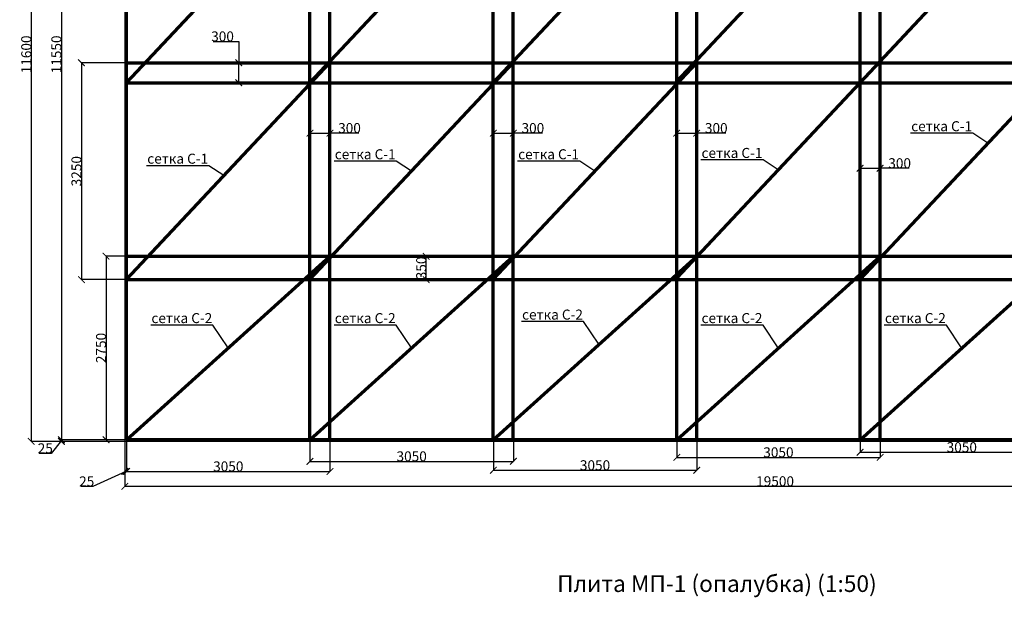
# Model space of a CAD drawing. Units: millimetres. Extents: x 318393 to 2951838, y -538981 to 128463.
# Drawn here: x 1460424 to 1475190, y -310372 to -301715 of the extents above; entities that cross this region are included whole.
import ezdxf
from ezdxf import colors
from ezdxf.entities.mleader import LeaderData, LeaderLine
from ezdxf.math import Vec2, Vec3

# ---------------------------------------------------------------- set-up
doc = ezdxf.new("R2010")
doc.units = ezdxf.units.MM
doc.linetypes.add('HIDDEN', pattern=[9.525, 6.35, -3.175])
doc.layers.add('жирные', color=12, linetype='Continuous', lineweight=70)
doc.layers.add('тонкие', color=250, linetype='Continuous', lineweight=13)
doc.styles.add('GOSTW', font='isocpeur.ttf', dxfattribs={"height": 250})
doc.styles.add('стиль2', font='isocpeur.ttf', dxfattribs={"height": 200})
doc.styles.add('стиль3', font='isocpeur.ttf', dxfattribs={"height": 150})
doc.dimstyles.new('СГЕНЕРИР_СТИЛЬ__1', dxfattribs={"dimtxt": 220, "dimasz": 190, "dimexe": 0.18, "dimexo": 0, "dimgap": 0, "dimtad": 1, "dimtoh": 1, "dimdec": 0, "dimzin": 0, "dimdsep": 46, "dimtxsty": 'стиль2', "dimblk": 'ARCHTICK', "dimcen": 0.09, "dimclrd": 7, "dimclre": 7, "dimclrt": 7, "dimadec": 0, "dimazin": 0, "dimtfac": 1, "dimtdec": 0, "dimtmove": 0, "dimatfit": 3, "dimfxl": 1, "dimtolj": 1, "dimtzin": 0, "dimarcsym": 0})

# ---------------------------------------------------------------- blocks, each defined once
blk = doc.blocks.new('_ArchTick')
at = {"color": 0, "linetype": 'ByBlock', "const_width": 0.15}
blk.add_lwpolyline([(-0.5, -0.5), (0.5, 0.5)], dxfattribs=at)
blk = doc.blocks.new('*D2828')
at = {"layer": 'DEFPOINTS', "color": 0, "transparency": 16777216}
for p in [(1462237, -302360), (1461350, -305610), (1462471, -305610)]:
    blk.add_point(p, dxfattribs=at)
at = {"layer": 'тонкие', "color": 7, "lineweight": -2, "transparency": 16777216}
for p, q in [((1462237, -302360), (1461350, -302360)), ((1461350, -302360), (1461350, -305610)), ((1462471, -305610), (1461350, -305610))]:
    blk.add_line(p, q, dxfattribs=at)
at = {"layer": 'тонкие', "color": 7, "lineweight": -2, "transparency": 16777216, "xscale": 100, "yscale": 100, "zscale": 100}
for p, rotation in [((1461350, -302360), 90), ((1461350, -305610), 270)]:
    blk.add_blockref('_ArchTick', p, dxfattribs=dict(at, rotation=rotation))
at = {"layer": 'тонкие', "color": 7, "transparency": 16777216, "insert": (1461275, -303985), "char_height": 150, "attachment_point": 5, "rotation": 90, "style": 'стиль3'}
blk.add_mtext('\\A1;3250', dxfattribs=at)
blk = doc.blocks.new('*D2830')
at = {"layer": 'DEFPOINTS', "color": 0, "transparency": 16777216}
for p in [(1462425, -296460), (1461049, -308010), (1462425, -308010)]:
    blk.add_point(p, dxfattribs=at)
at = {"layer": 'тонкие', "color": 7, "lineweight": -2, "transparency": 16777216}
for p, q in [((1462425, -296460), (1461048, -296460)), ((1461049, -296460), (1461049, -308010)), ((1462425, -308010), (1461048, -308010))]:
    blk.add_line(p, q, dxfattribs=at)
at = {"layer": 'тонкие', "color": 7, "lineweight": -2, "transparency": 16777216, "xscale": 100, "yscale": 100, "zscale": 100}
for p, rotation in [((1461049, -296460), 90), ((1461049, -308010), 270)]:
    blk.add_blockref('_ArchTick', p, dxfattribs=dict(at, rotation=rotation))
at = {"layer": 'тонкие', "color": 7, "transparency": 16777216, "insert": (1460974, -302235), "char_height": 150, "attachment_point": 5, "rotation": 90, "style": 'стиль3'}
blk.add_mtext('\\A1;11550', dxfattribs=at)
blk = doc.blocks.new('*D2831')
at = {"layer": 'DEFPOINTS', "color": 0, "transparency": 16777216}
for p in [(1462425, -308010), (1461049, -308035), (1462400, -308035)]:
    blk.add_point(p, dxfattribs=at)
at = {"layer": 'тонкие', "color": 7, "lineweight": -2, "transparency": 16777216}
for p, q in [((1462425, -308010), (1461048, -308010)), ((1461049, -308010), (1461049, -308035)), ((1461049, -308023), (1460898, -308214)), ((1462400, -308035), (1461048, -308035)), ((1460898, -308214), (1460718, -308214))]:
    blk.add_line(p, q, dxfattribs=at)
at = {"layer": 'тонкие', "color": 7, "lineweight": -2, "transparency": 16777216, "xscale": 100, "yscale": 100, "zscale": 100}
for p, rotation in [((1461049, -308010), 90), ((1461049, -308035), 270)]:
    blk.add_blockref('_ArchTick', p, dxfattribs=dict(at, rotation=rotation))
at = {"layer": 'тонкие', "color": 7, "transparency": 16777216, "insert": (1460808, -308139), "char_height": 150, "attachment_point": 5, "style": 'стиль3'}
blk.add_mtext('\\A1;25', dxfattribs=at)
blk = doc.blocks.new('*D2832')
at = {"layer": 'DEFPOINTS', "color": 0, "transparency": 16777216}
for p in [(1461416, -296435), (1460597, -308035), (1461416, -308035)]:
    blk.add_point(p, dxfattribs=at)
at = {"layer": 'тонкие', "color": 7, "lineweight": -2, "transparency": 16777216}
for p, q in [((1461416, -296435), (1460597, -296435)), ((1460597, -296435), (1460597, -308035)), ((1461416, -308035), (1460597, -308035))]:
    blk.add_line(p, q, dxfattribs=at)
at = {"layer": 'тонкие', "color": 7, "lineweight": -2, "transparency": 16777216, "xscale": 100, "yscale": 100, "zscale": 100}
for p, rotation in [((1460597, -296435), 90), ((1460597, -308035), 270)]:
    blk.add_blockref('_ArchTick', p, dxfattribs=dict(at, rotation=rotation))
at = {"layer": 'тонкие', "color": 7, "transparency": 16777216, "insert": (1460522, -302235), "char_height": 150, "attachment_point": 5, "rotation": 90, "style": 'стиль3'}
blk.add_mtext('\\A1;11600', dxfattribs=at)
blk = doc.blocks.new('*D2833')
at = {"layer": 'DEFPOINTS', "color": 0, "transparency": 16777216}
for p in [(1462002, -308035), (1481502, -308035), (1481502, -308708)]:
    blk.add_point(p, dxfattribs=at)
at = {"layer": 'тонкие', "color": 7, "lineweight": -2, "transparency": 16777216}
for p, q in [((1462002, -308035), (1462002, -308708)), ((1481502, -308035), (1481502, -308708)), ((1462002, -308708), (1481502, -308708))]:
    blk.add_line(p, q, dxfattribs=at)
at = {"layer": 'тонкие', "color": 7, "lineweight": -2, "transparency": 16777216, "xscale": 100, "yscale": 100, "zscale": 100, "rotation": 180}
blk.add_blockref('_ArchTick', (1462002, -308708), dxfattribs=at)
at = {"layer": 'тонкие', "color": 7, "lineweight": -2, "transparency": 16777216, "xscale": 100, "yscale": 100, "zscale": 100}
blk.add_blockref('_ArchTick', (1481502, -308708), dxfattribs=at)
at = {"layer": 'тонкие', "color": 7, "transparency": 16777216, "insert": (1471752, -308633), "char_height": 150, "attachment_point": 5, "style": 'стиль3'}
blk.add_mtext('\\A1;19500', dxfattribs=at)
blk = doc.blocks.new('*D2834')
at = {"layer": 'DEFPOINTS', "color": 0, "transparency": 16777216}
for p in [(1462002, -308010), (1462027, -308010), (1462027, -308485)]:
    blk.add_point(p, dxfattribs=at)
at = {"layer": 'тонкие', "color": 7, "lineweight": -2, "transparency": 16777216}
for p, q in [((1462002, -308010), (1462002, -308485)), ((1462027, -308010), (1462027, -308485)), ((1462014, -308485), (1461519, -308710)), ((1462002, -308485), (1462027, -308485)), ((1461519, -308710), (1461339, -308710))]:
    blk.add_line(p, q, dxfattribs=at)
at = {"layer": 'тонкие', "color": 7, "lineweight": -2, "transparency": 16777216, "xscale": 100, "yscale": 100, "zscale": 100, "rotation": 180}
blk.add_blockref('_ArchTick', (1462002, -308485), dxfattribs=at)
at = {"layer": 'тонкие', "color": 7, "lineweight": -2, "transparency": 16777216, "xscale": 100, "yscale": 100, "zscale": 100}
blk.add_blockref('_ArchTick', (1462027, -308485), dxfattribs=at)
at = {"layer": 'тонкие', "color": 7, "transparency": 16777216, "insert": (1461429, -308635), "char_height": 150, "attachment_point": 5, "style": 'стиль3'}
blk.add_mtext('\\A1;25', dxfattribs=at)
blk = doc.blocks.new('*D2835')
at = {"layer": 'DEFPOINTS', "color": 0, "transparency": 16777216}
for p in [(1462027, -308010), (1465077, -308010), (1465077, -308485)]:
    blk.add_point(p, dxfattribs=at)
at = {"layer": 'тонкие', "color": 7, "lineweight": -2, "transparency": 16777216}
for p, q in [((1462027, -308010), (1462027, -308485)), ((1465077, -308010), (1465077, -308485)), ((1462027, -308485), (1465077, -308485))]:
    blk.add_line(p, q, dxfattribs=at)
at = {"layer": 'тонкие', "color": 7, "lineweight": -2, "transparency": 16777216, "xscale": 100, "yscale": 100, "zscale": 100, "rotation": 180}
blk.add_blockref('_ArchTick', (1462027, -308485), dxfattribs=at)
at = {"layer": 'тонкие', "color": 7, "lineweight": -2, "transparency": 16777216, "xscale": 100, "yscale": 100, "zscale": 100}
blk.add_blockref('_ArchTick', (1465077, -308485), dxfattribs=at)
at = {"layer": 'тонкие', "color": 7, "transparency": 16777216, "insert": (1463552, -308410), "char_height": 150, "attachment_point": 5, "style": 'стиль3'}
blk.add_mtext('\\A1;3050', dxfattribs=at)
blk = doc.blocks.new('*D2836')
at = {"layer": 'DEFPOINTS', "color": 0, "transparency": 16777216}
for p in [(1462137, -305260), (1461719, -308010), (1462232, -308010)]:
    blk.add_point(p, dxfattribs=at)
at = {"layer": 'тонкие', "color": 7, "lineweight": -2, "transparency": 16777216}
for p, q in [((1462137, -305260), (1461719, -305260)), ((1461719, -305260), (1461719, -308010)), ((1462232, -308010), (1461719, -308010))]:
    blk.add_line(p, q, dxfattribs=at)
at = {"layer": 'тонкие', "color": 7, "lineweight": -2, "transparency": 16777216, "xscale": 100, "yscale": 100, "zscale": 100}
for p, rotation in [((1461719, -305260), 90), ((1461719, -308010), 270)]:
    blk.add_blockref('_ArchTick', p, dxfattribs=dict(at, rotation=rotation))
at = {"layer": 'тонкие', "color": 7, "transparency": 16777216, "insert": (1461644, -306635), "char_height": 150, "attachment_point": 5, "rotation": 90, "style": 'стиль3'}
blk.add_mtext('\\A1;2750', dxfattribs=at)
blk = doc.blocks.new('*D2838')
at = {"layer": 'DEFPOINTS', "color": 0, "transparency": 16777216}
for p in [(1463577, -302360), (1463709, -302360), (1463475, -302660)]:
    blk.add_point(p, dxfattribs=at)
at = {"layer": 'тонкие', "color": 7, "lineweight": -2, "transparency": 16777216}
for p, q in [((1463324, -302040), (1463709, -302040)), ((1463709, -302040), (1463709, -302360)), ((1463577, -302360), (1463709, -302360)), ((1463709, -302660), (1463709, -302360)), ((1463475, -302660), (1463709, -302660))]:
    blk.add_line(p, q, dxfattribs=at)
at = {"layer": 'тонкие', "color": 7, "lineweight": -2, "transparency": 16777216, "xscale": 100, "yscale": 100, "zscale": 100}
for p, rotation in [((1463709, -302360), 90), ((1463709, -302660), 270)]:
    blk.add_blockref('_ArchTick', p, dxfattribs=dict(at, rotation=rotation))
at = {"layer": 'тонкие', "color": 7, "transparency": 16777216, "insert": (1463466, -301965), "char_height": 150, "attachment_point": 5, "style": 'стиль3'}
blk.add_mtext('\\A1;300', dxfattribs=at)
blk = doc.blocks.new('*D2839')
at = {"layer": 'DEFPOINTS', "color": 0, "transparency": 16777216}
for p in [(1466464, -305260), (1466520, -305260), (1466464, -305610)]:
    blk.add_point(p, dxfattribs=at)
at = {"layer": 'тонкие', "color": 7, "lineweight": -2, "transparency": 16777216}
for p, q in [((1466464, -305260), (1466520, -305260)), ((1466520, -305610), (1466520, -305260)), ((1466464, -305610), (1466520, -305610))]:
    blk.add_line(p, q, dxfattribs=at)
at = {"layer": 'тонкие', "color": 7, "lineweight": -2, "transparency": 16777216, "xscale": 100, "yscale": 100, "zscale": 100}
for p, rotation in [((1466520, -305260), 90), ((1466520, -305610), 270)]:
    blk.add_blockref('_ArchTick', p, dxfattribs=dict(at, rotation=rotation))
at = {"layer": 'тонкие', "color": 7, "transparency": 16777216, "insert": (1466445, -305435), "char_height": 150, "attachment_point": 5, "rotation": 90, "style": 'стиль3'}
blk.add_mtext('\\A1;350', dxfattribs=at)
blk = doc.blocks.new('*D2841')
at = {"layer": 'DEFPOINTS', "color": 0, "transparency": 16777216}
for p in [(1467827, -307483), (1464777, -307598), (1467827, -308334)]:
    blk.add_point(p, dxfattribs=at)
at = {"layer": 'тонкие', "color": 7, "lineweight": -2, "transparency": 16777216}
for p, q in [((1467827, -307483), (1467827, -308334)), ((1464777, -307598), (1464777, -308334)), ((1464777, -308334), (1467827, -308334))]:
    blk.add_line(p, q, dxfattribs=at)
at = {"layer": 'тонкие', "color": 7, "lineweight": -2, "transparency": 16777216, "xscale": 100, "yscale": 100, "zscale": 100, "rotation": 180}
blk.add_blockref('_ArchTick', (1464777, -308334), dxfattribs=at)
at = {"layer": 'тонкие', "color": 7, "lineweight": -2, "transparency": 16777216, "xscale": 100, "yscale": 100, "zscale": 100}
blk.add_blockref('_ArchTick', (1467827, -308334), dxfattribs=at)
at = {"layer": 'тонкие', "color": 7, "transparency": 16777216, "insert": (1466302, -308259), "char_height": 150, "attachment_point": 5, "style": 'стиль3'}
blk.add_mtext('\\A1;3050', dxfattribs=at)
blk = doc.blocks.new('*D2845')
at = {"layer": 'DEFPOINTS', "color": 0, "transparency": 16777216}
for p in [(1476077, -307347), (1473027, -307427), (1476077, -308197)]:
    blk.add_point(p, dxfattribs=at)
at = {"layer": 'тонкие', "color": 7, "lineweight": -2, "transparency": 16777216}
for p, q in [((1476077, -307347), (1476077, -308197)), ((1473027, -307427), (1473027, -308197)), ((1473027, -308197), (1476077, -308197))]:
    blk.add_line(p, q, dxfattribs=at)
at = {"layer": 'тонкие', "color": 7, "lineweight": -2, "transparency": 16777216, "xscale": 100, "yscale": 100, "zscale": 100, "rotation": 180}
blk.add_blockref('_ArchTick', (1473027, -308197), dxfattribs=at)
at = {"layer": 'тонкие', "color": 7, "lineweight": -2, "transparency": 16777216, "xscale": 100, "yscale": 100, "zscale": 100}
blk.add_blockref('_ArchTick', (1476077, -308197), dxfattribs=at)
at = {"layer": 'тонкие', "color": 7, "transparency": 16777216, "insert": (1474552, -308122), "char_height": 150, "attachment_point": 5, "style": 'стиль3'}
blk.add_mtext('\\A1;3050', dxfattribs=at)
blk = doc.blocks.new('*D2846')
at = {"layer": 'DEFPOINTS', "color": 0, "transparency": 16777216}
for p in [(1470277, -307503), (1473327, -307424), (1473327, -308274)]:
    blk.add_point(p, dxfattribs=at)
at = {"layer": 'тонкие', "color": 7, "lineweight": -2, "transparency": 16777216}
for p, q in [((1470277, -307503), (1470277, -308274)), ((1473327, -307424), (1473327, -308274)), ((1470277, -308274), (1473327, -308274))]:
    blk.add_line(p, q, dxfattribs=at)
at = {"layer": 'тонкие', "color": 7, "lineweight": -2, "transparency": 16777216, "xscale": 100, "yscale": 100, "zscale": 100, "rotation": 180}
blk.add_blockref('_ArchTick', (1470277, -308274), dxfattribs=at)
at = {"layer": 'тонкие', "color": 7, "lineweight": -2, "transparency": 16777216, "xscale": 100, "yscale": 100, "zscale": 100}
blk.add_blockref('_ArchTick', (1473327, -308274), dxfattribs=at)
at = {"layer": 'тонкие', "color": 7, "transparency": 16777216, "insert": (1471802, -308199), "char_height": 150, "attachment_point": 5, "style": 'стиль3'}
blk.add_mtext('\\A1;3050', dxfattribs=at)
blk = doc.blocks.new('*D2847')
at = {"layer": 'DEFPOINTS', "color": 0, "transparency": 16777216}
for p in [(1467527, -307697), (1470577, -307617), (1470577, -308468)]:
    blk.add_point(p, dxfattribs=at)
at = {"layer": 'тонкие', "color": 7, "lineweight": -2, "transparency": 16777216}
for p, q in [((1467527, -307697), (1467527, -308468)), ((1470577, -307617), (1470577, -308468)), ((1467527, -308468), (1470577, -308468))]:
    blk.add_line(p, q, dxfattribs=at)
at = {"layer": 'тонкие', "color": 7, "lineweight": -2, "transparency": 16777216, "xscale": 100, "yscale": 100, "zscale": 100, "rotation": 180}
blk.add_blockref('_ArchTick', (1467527, -308468), dxfattribs=at)
at = {"layer": 'тонкие', "color": 7, "lineweight": -2, "transparency": 16777216, "xscale": 100, "yscale": 100, "zscale": 100}
blk.add_blockref('_ArchTick', (1470577, -308468), dxfattribs=at)
at = {"layer": 'тонкие', "color": 7, "transparency": 16777216, "insert": (1469052, -308393), "char_height": 150, "attachment_point": 5, "style": 'стиль3'}
blk.add_mtext('\\A1;3050', dxfattribs=at)
blk = doc.blocks.new('*D2848')
at = {"layer": 'DEFPOINTS', "color": 0, "transparency": 16777216}
for p in [(1464777, -303247), (1465077, -303247), (1465077, -303414)]:
    blk.add_point(p, dxfattribs=at)
at = {"layer": 'тонкие', "color": 7, "lineweight": -2, "transparency": 16777216}
for p, q in [((1464777, -303247), (1464777, -303414)), ((1465077, -303247), (1465077, -303414)), ((1464777, -303414), (1465077, -303414)), ((1465512, -303414), (1465077, -303414))]:
    blk.add_line(p, q, dxfattribs=at)
at = {"layer": 'тонкие', "color": 7, "lineweight": -2, "transparency": 16777216, "xscale": 100, "yscale": 100, "zscale": 100, "rotation": 180}
blk.add_blockref('_ArchTick', (1464777, -303414), dxfattribs=at)
at = {"layer": 'тонкие', "color": 7, "lineweight": -2, "transparency": 16777216, "xscale": 100, "yscale": 100, "zscale": 100}
blk.add_blockref('_ArchTick', (1465077, -303414), dxfattribs=at)
at = {"layer": 'тонкие', "color": 7, "transparency": 16777216, "insert": (1465370, -303339), "char_height": 150, "attachment_point": 5, "style": 'стиль3'}
blk.add_mtext('\\A1;300', dxfattribs=at)
blk = doc.blocks.new('*D2849')
at = {"layer": 'DEFPOINTS', "color": 0, "transparency": 16777216}
for p in [(1467527, -303247), (1467827, -303247), (1467827, -303414)]:
    blk.add_point(p, dxfattribs=at)
at = {"layer": 'тонкие', "color": 7, "lineweight": -2, "transparency": 16777216}
for p, q in [((1467527, -303247), (1467527, -303414)), ((1467827, -303247), (1467827, -303414)), ((1467527, -303414), (1467827, -303414)), ((1468262, -303414), (1467827, -303414))]:
    blk.add_line(p, q, dxfattribs=at)
at = {"layer": 'тонкие', "color": 7, "lineweight": -2, "transparency": 16777216, "xscale": 100, "yscale": 100, "zscale": 100, "rotation": 180}
blk.add_blockref('_ArchTick', (1467527, -303414), dxfattribs=at)
at = {"layer": 'тонкие', "color": 7, "lineweight": -2, "transparency": 16777216, "xscale": 100, "yscale": 100, "zscale": 100}
blk.add_blockref('_ArchTick', (1467827, -303414), dxfattribs=at)
at = {"layer": 'тонкие', "color": 7, "transparency": 16777216, "insert": (1468120, -303339), "char_height": 150, "attachment_point": 5, "style": 'стиль3'}
blk.add_mtext('\\A1;300', dxfattribs=at)
blk = doc.blocks.new('*D2850')
at = {"layer": 'DEFPOINTS', "color": 0, "transparency": 16777216}
for p in [(1470277, -303247), (1470577, -303247), (1470577, -303414)]:
    blk.add_point(p, dxfattribs=at)
at = {"layer": 'тонкие', "color": 7, "lineweight": -2, "transparency": 16777216}
for p, q in [((1470277, -303247), (1470277, -303414)), ((1470577, -303247), (1470577, -303414)), ((1470277, -303414), (1470577, -303414)), ((1471012, -303414), (1470577, -303414))]:
    blk.add_line(p, q, dxfattribs=at)
at = {"layer": 'тонкие', "color": 7, "lineweight": -2, "transparency": 16777216, "xscale": 100, "yscale": 100, "zscale": 100, "rotation": 180}
blk.add_blockref('_ArchTick', (1470277, -303414), dxfattribs=at)
at = {"layer": 'тонкие', "color": 7, "lineweight": -2, "transparency": 16777216, "xscale": 100, "yscale": 100, "zscale": 100}
blk.add_blockref('_ArchTick', (1470577, -303414), dxfattribs=at)
at = {"layer": 'тонкие', "color": 7, "transparency": 16777216, "insert": (1470870, -303339), "char_height": 150, "attachment_point": 5, "style": 'стиль3'}
blk.add_mtext('\\A1;300', dxfattribs=at)
blk = doc.blocks.new('*D2851')
at = {"layer": 'DEFPOINTS', "color": 0, "transparency": 16777216}
for p in [(1473027, -303247), (1473327, -303247), (1473327, -303941)]:
    blk.add_point(p, dxfattribs=at)
at = {"layer": 'тонкие', "color": 7, "lineweight": -2, "transparency": 16777216}
for p, q in [((1473027, -303247), (1473027, -303941)), ((1473327, -303247), (1473327, -303941)), ((1473027, -303941), (1473327, -303941)), ((1473762, -303941), (1473327, -303941))]:
    blk.add_line(p, q, dxfattribs=at)
at = {"layer": 'тонкие', "color": 7, "lineweight": -2, "transparency": 16777216, "xscale": 100, "yscale": 100, "zscale": 100, "rotation": 180}
blk.add_blockref('_ArchTick', (1473027, -303941), dxfattribs=at)
at = {"layer": 'тонкие', "color": 7, "lineweight": -2, "transparency": 16777216, "xscale": 100, "yscale": 100, "zscale": 100}
blk.add_blockref('_ArchTick', (1473327, -303941), dxfattribs=at)
at = {"layer": 'тонкие', "color": 7, "transparency": 16777216, "insert": (1473620, -303866), "char_height": 150, "attachment_point": 5, "style": 'стиль3'}
blk.add_mtext('\\A1;300', dxfattribs=at)

msp = doc.modelspace()

# ---------------------------------------------------------------- linework, layer by layer
at = {"layer": 'жирные'}
for p, q in [((1462026.7, -308010.2), (1462026.7, -296460.2)), ((1465076.7, -308010.2), (1465076.7, -296460.2)), ((1467826.7, -308010.2), (1467826.7, -296460.2)), ((1470576.7, -308010.2), (1470576.7, -296460.2)), ((1473326.7, -308010.2), (1473326.7, -296460.2)), ((1462026.7, -302660.2), (1465076.7, -299410.2)), ((1464776.7, -302660.2), (1467826.7, -299410.2)), ((1467526.7, -302660.2), (1470576.7, -299410.2)), ((1470276.7, -302640.5), (1473326.7, -299390.5)), ((1473026.7, -302660.2), (1476076.7, -299410.2)), ((1462026.7, -305610.2), (1465076.7, -302360.2)), ((1464776.7, -305610.2), (1467826.7, -302360.2)), ((1467526.7, -305610.2), (1470576.7, -302360.2)), ((1470276.7, -305590.5), (1473326.7, -302340.5)), ((1473026.7, -305610.2), (1476076.7, -302360.2)), ((1462026.7, -302660.2), (1481476.7, -302660.2)), ((1462026.7, -308010.2), (1465076.7, -305260.2)), ((1464776.7, -308010.2), (1467826.7, -305260.2)), ((1467526.7, -308010.2), (1470576.7, -305260.2)), ((1470276.7, -308010.2), (1473326.7, -305260.2)), ((1473026.7, -308010.2), (1476076.7, -305260.2)), ((1462026.7, -305610.2), (1481476.7, -305610.2)), ((1481476.7, -308010.2), (1462026.7, -308010.2))]:
    msp.add_line(p, q, dxfattribs=at)
at = {"layer": 'жирные', "linetype": 'HIDDEN'}
for p, q in [((1464776.7, -308010.2), (1464776.7, -296460.2)), ((1467526.7, -308010.2), (1467526.7, -296460.2)), ((1470276.7, -308010.2), (1470276.7, -296460.2)), ((1473026.7, -308010.2), (1473026.7, -296460.2)), ((1462026.7, -302360.2), (1481476.7, -302360.2)), ((1462026.7, -305260.2), (1481476.7, -305260.2))]:
    msp.add_line(p, q, dxfattribs=at)
at = {"layer": 'тонкие'}
for p, q in [((1462001.7, -308035.2), (1462001.7, -296435.2)), ((1481501.7, -308035.2), (1462001.7, -308035.2))]:
    msp.add_line(p, q, dxfattribs=at)

# ---------------------------------------------------------------- texts
at = {"layer": 'тонкие', "linetype": 'Continuous', "lineweight": -3, "insert": (1470880, -310199.3), "char_height": 250, "width": 11037.952, "attachment_point": 5, "style": 'GOSTW'}
msp.add_mtext('Плита МП-1 (oпалубка) (1:50)', dxfattribs=at)

# ---------------------------------------------------------------- dimensions: what is measured, and where the dimension line sits
at = {"layer": 'тонкие'}
for base, p1, p2, picture, middle in [((1460597.4, -308035.2), (1461415.7, -296435.2), (1461415.7, -308035.2), '*D2832', (1460522.4, -302235.2)), ((1461048.6, -308010.2), (1462425.4, -296460.2), (1462425.4, -308010.2), '*D2830', (1460973.6, -302235.2)), ((1461349.9, -305610.2), (1462236.9, -302360.2), (1462470.5, -305610.2), '*D2828', (1461274.9, -303985.2)), ((1461719.3, -308010.2), (1462136.7, -305260.2), (1462231.9, -308010.2), '*D2836', (1461644.3, -306635.2)), ((1466519.9, -305260.2), (1466464.5, -305610.2), (1466464.5, -305260.2), '*D2839', (1466444.9, -305435.2))]:
    dim = msp.add_linear_dim(base=base, p1=p1, p2=p2, angle=90, dimstyle='СГЕНЕРИР_СТИЛЬ__1', override={"dimtxt": 500, "dimasz": 100, "dimtxsty": 'стиль3', "dimtmove": 1}, dxfattribs=at)
    dim.commit()
    dim.dimension.update_dxf_attribs({"geometry": picture, "text_midpoint": middle})
for base, p1, p2, picture, middle in [((1463709, -302360.2), (1463474.9, -302660.2), (1463577.5, -302360.2), '*D2838', (1463634, -302039.9)), ((1461048.6, -308035.2), (1462425.4, -308010.2), (1462400.4, -308035.2), '*D2831', (1460898.4, -308214.1))]:
    dim = msp.add_linear_dim(base=base, p1=p1, p2=p2, angle=90, dimstyle='СГЕНЕРИР_СТИЛЬ__1', override={"dimtxt": 500, "dimasz": 100, "dimtxsty": 'стиль3', "dimtmove": 1}, dxfattribs=at)
    dim.commit()
    dim.dimension.update_dxf_attribs({"geometry": picture, "text_midpoint": middle, "dimtype": 160})
for base, p1, p2, picture, middle in [((1465076.7, -303413.6), (1464776.7, -303246.8), (1465076.7, -303246.8), '*D2848', (1465369.8, -303338.6)), ((1467826.7, -303413.6), (1467526.7, -303246.8), (1467826.7, -303246.8), '*D2849', (1468119.8, -303338.6)), ((1470576.7, -303413.6), (1470276.7, -303246.8), (1470576.7, -303246.8), '*D2850', (1470869.8, -303338.6)), ((1473326.7, -303940.5), (1473026.7, -303246.8), (1473326.7, -303246.8), '*D2851', (1473619.8, -303944.3)), ((1462026.7, -308484.7), (1462001.7, -308010.2), (1462026.7, -308010.2), '*D2834', (1461518.8, -308709.9))]:
    dim = msp.add_linear_dim(base=base, p1=p1, p2=p2, dimstyle='СГЕНЕРИР_СТИЛЬ__1', override={"dimtxt": 500, "dimasz": 100, "dimtxsty": 'стиль3', "dimtmove": 1}, dxfattribs=at)
    dim.commit()
    dim.dimension.update_dxf_attribs({"geometry": picture, "text_midpoint": middle, "dimtype": 160})
for base, p1, p2, picture, middle in [((1476076.7, -308197.3), (1473026.7, -307426.5), (1476076.7, -307346.9), '*D2845', (1474551.7, -308122.3)), ((1467826.7, -308333.6), (1464776.7, -307597.7), (1467826.7, -307483.4), '*D2841', (1466301.7, -308258.6)), ((1473326.7, -308274.1), (1470276.7, -307503.4), (1473326.7, -307423.8), '*D2846', (1471801.7, -308199.1)), ((1470576.7, -308467.6), (1467526.7, -307696.8), (1470576.7, -307617.2), '*D2847', (1469051.7, -308392.6)), ((1465076.7, -308484.7), (1462026.7, -308010.2), (1465076.7, -308010.2), '*D2835', (1463551.7, -308409.7)), ((1481501.7, -308707.6), (1462001.7, -308035.2), (1481501.7, -308035.2), '*D2833', (1471751.7, -308632.6))]:
    dim = msp.add_linear_dim(base=base, p1=p1, p2=p2, dimstyle='СГЕНЕРИР_СТИЛЬ__1', override={"dimtxt": 500, "dimasz": 100, "dimtxsty": 'стиль3', "dimtmove": 1}, dxfattribs=at)
    dim.commit()
    dim.dimension.update_dxf_attribs({"geometry": picture, "text_midpoint": middle})

# ---------------------------------------------------------------- leaders
ml = msp.add_multileader_mtext('Standard', dxfattribs=at)
ml.set_content('сетка С-1', color=256, style='стиль2')
ml.set_leader_properties()
ml.build(insert=Vec2(0, 0))
ml.multileader.update_dxf_attribs({"text_left_attachment_type": 6, "text_right_attachment_type": 6})
ctx = ml.context
ctx.base_point, ctx.char_height, ctx.plane_origin = Vec3(1473804.2, -303416.4), 150, Vec3(1475701.9, -303070.6)
ctx.left_attachment, ctx.right_attachment, ctx.text_align_type = 6, 6, 2
notes = []
notes.append((ctx, [(0, (1, 1, 0), (1474716.2, -303416.4), (-1, 0), 8, [(0, [(1474945.9, -303565.1)], 0, [])])]))
ctx.mtext.insert, ctx.mtext.alignment, ctx.mtext.flow_direction = Vec3(1474706.2, -303236.4), 3, 5
ml = msp.add_multileader_mtext('Standard', dxfattribs=at)
ml.set_content('сетка С-1', color=256, style='стиль2')
ml.set_leader_properties()
ml.build(insert=Vec2(0, 0))
ml.multileader.update_dxf_attribs({"text_left_attachment_type": 6, "text_right_attachment_type": 6})
ctx = ml.context
ctx.base_point, ctx.char_height, ctx.plane_origin = Vec3(1462347.8, -303902.7), 150, Vec3(1464245.5, -303556.9)
ctx.left_attachment, ctx.right_attachment, ctx.text_align_type = 6, 6, 2
notes.append((ctx, [(0, (1, 1, 0), (1463259.8, -303902.7), (-1, 0), 8, [(0, [(1463489.5, -304051.5)], 0, [])])]))
ctx.mtext.insert, ctx.mtext.alignment, ctx.mtext.flow_direction = Vec3(1463249.8, -303722.7), 3, 5
ml = msp.add_multileader_mtext('Standard', dxfattribs=at)
ml.set_content('сетка С-1', color=256, style='стиль2')
ml.set_leader_properties()
ml.build(insert=Vec2(0, 0))
ml.multileader.update_dxf_attribs({"text_left_attachment_type": 6, "text_right_attachment_type": 6})
ctx = ml.context
ctx.base_point, ctx.char_height, ctx.plane_origin = Vec3(1465160, -303836.4), 150, Vec3(1467057.7, -303490.7)
ctx.left_attachment, ctx.right_attachment, ctx.text_align_type = 6, 6, 2
notes.append((ctx, [(0, (1, 1, 0), (1466072, -303836.4), (-1, 0), 8, [(0, [(1466301.7, -303985.2)], 0, [])])]))
ctx.mtext.insert, ctx.mtext.alignment, ctx.mtext.flow_direction = Vec3(1466062, -303656.4), 3, 5
ml = msp.add_multileader_mtext('Standard', dxfattribs=at)
ml.set_content('сетка С-1', color=256, style='стиль2')
ml.set_leader_properties()
ml.build(insert=Vec2(0, 0))
ml.multileader.update_dxf_attribs({"text_left_attachment_type": 6, "text_right_attachment_type": 6})
ctx = ml.context
ctx.base_point, ctx.char_height, ctx.plane_origin = Vec3(1467910, -303836.4), 150, Vec3(1469807.7, -303490.7)
ctx.left_attachment, ctx.right_attachment, ctx.text_align_type = 6, 6, 2
notes.append((ctx, [(0, (1, 1, 0), (1468822, -303836.4), (-1, 0), 8, [(0, [(1469051.7, -303985.2)], 0, [])])]))
ctx.mtext.insert, ctx.mtext.alignment, ctx.mtext.flow_direction = Vec3(1468812, -303656.4), 3, 5
ml = msp.add_multileader_mtext('Standard', dxfattribs=at)
ml.set_content('сетка С-1', color=256, style='стиль2')
ml.set_leader_properties()
ml.build(insert=Vec2(0, 0))
ml.multileader.update_dxf_attribs({"text_left_attachment_type": 6, "text_right_attachment_type": 6})
ctx = ml.context
ctx.base_point, ctx.char_height, ctx.plane_origin = Vec3(1470660, -303816.8), 150, Vec3(1472557.7, -303471)
ctx.left_attachment, ctx.right_attachment, ctx.text_align_type = 6, 6, 2
notes.append((ctx, [(0, (1, 1, 0), (1471572, -303816.8), (-1, 0), 8, [(0, [(1471801.7, -303965.5)], 0, [])])]))
ctx.mtext.insert, ctx.mtext.alignment, ctx.mtext.flow_direction = Vec3(1471562, -303636.8), 3, 5
ml = msp.add_multileader_mtext('Standard', dxfattribs=at)
ml.set_content('сетка С-2', color=256, style='стиль2')
ml.set_leader_properties()
ml.build(insert=Vec2(0, 0))
ml.multileader.update_dxf_attribs({"text_left_attachment_type": 6, "text_right_attachment_type": 6})
ctx = ml.context
ctx.base_point, ctx.char_height, ctx.plane_origin = Vec3(1467938.5, -306239.6), 150, Vec3(1469866.2, -306087.9)
ctx.left_attachment, ctx.right_attachment, ctx.text_align_type = 6, 6, 2
notes.append((ctx, [(0, (1, 1, 0), (1468880.5, -306239.6), (-1, 0), 8, [(0, [(1469110.2, -306582.4)], 0, [])])]))
ctx.mtext.insert, ctx.mtext.alignment, ctx.mtext.flow_direction = Vec3(1468870.5, -306059.6), 3, 5
ml = msp.add_multileader_mtext('Standard', dxfattribs=at)
ml.set_content('сетка С-2', color=256, style='стиль2')
ml.set_leader_properties()
ml.build(insert=Vec2(0, 0))
ml.multileader.update_dxf_attribs({"text_left_attachment_type": 6, "text_right_attachment_type": 6})
ctx = ml.context
ctx.base_point, ctx.char_height, ctx.plane_origin = Vec3(1462380, -306292.3), 150, Vec3(1464307.7, -306140.7)
ctx.left_attachment, ctx.right_attachment, ctx.text_align_type = 6, 6, 2
notes.append((ctx, [(0, (1, 1, 0), (1463322, -306292.3), (-1, 0), 8, [(0, [(1463551.7, -306635.2)], 0, [])])]))
ctx.mtext.insert, ctx.mtext.alignment, ctx.mtext.flow_direction = Vec3(1463312, -306112.3), 3, 5
ml = msp.add_multileader_mtext('Standard', dxfattribs=at)
ml.set_content('сетка С-2', color=256, style='стиль2')
ml.set_leader_properties()
ml.build(insert=Vec2(0, 0))
ml.multileader.update_dxf_attribs({"text_left_attachment_type": 6, "text_right_attachment_type": 6})
ctx = ml.context
ctx.base_point, ctx.char_height, ctx.plane_origin = Vec3(1465130, -306292.3), 150, Vec3(1467057.7, -306140.7)
ctx.left_attachment, ctx.right_attachment, ctx.text_align_type = 6, 6, 2
notes.append((ctx, [(0, (1, 1, 0), (1466072, -306292.3), (-1, 0), 8, [(0, [(1466301.7, -306635.2)], 0, [])])]))
ctx.mtext.insert, ctx.mtext.alignment, ctx.mtext.flow_direction = Vec3(1466062, -306112.3), 3, 5
ml = msp.add_multileader_mtext('Standard', dxfattribs=at)
ml.set_content('сетка С-2', color=256, style='стиль2')
ml.set_leader_properties()
ml.build(insert=Vec2(0, 0))
ml.multileader.update_dxf_attribs({"text_left_attachment_type": 6, "text_right_attachment_type": 6})
ctx = ml.context
ctx.base_point, ctx.char_height, ctx.plane_origin = Vec3(1470630, -306292.3), 150, Vec3(1472557.7, -306140.7)
ctx.left_attachment, ctx.right_attachment, ctx.text_align_type = 6, 6, 2
notes.append((ctx, [(0, (1, 1, 0), (1471572, -306292.3), (-1, 0), 8, [(0, [(1471801.7, -306635.2)], 0, [])])]))
ctx.mtext.insert, ctx.mtext.alignment, ctx.mtext.flow_direction = Vec3(1471562, -306112.3), 3, 5
ml = msp.add_multileader_mtext('Standard', dxfattribs=at)
ml.set_content('сетка С-2', color=256, style='стиль2')
ml.set_leader_properties()
ml.build(insert=Vec2(0, 0))
ml.multileader.update_dxf_attribs({"text_left_attachment_type": 6, "text_right_attachment_type": 6})
ctx = ml.context
ctx.base_point, ctx.char_height, ctx.plane_origin = Vec3(1473380, -306292.3), 150, Vec3(1475307.7, -306140.7)
ctx.left_attachment, ctx.right_attachment, ctx.text_align_type = 6, 6, 2
notes.append((ctx, [(0, (1, 1, 0), (1474322, -306292.3), (-1, 0), 8, [(0, [(1474551.7, -306635.2)], 0, [])])]))
ctx.mtext.insert, ctx.mtext.alignment, ctx.mtext.flow_direction = Vec3(1474312, -306112.3), 3, 5
for ctx, leaders in notes:
    for number, flags, end, landing, length, lines in leaders:
        leader = LeaderData()
        leader.index, (leader.has_last_leader_line, leader.has_dogleg_vector, leader.attachment_direction) = number, flags
        leader.last_leader_point, leader.dogleg_vector, leader.dogleg_length = Vec3(end), Vec3(landing), length
        for number, points, colour, breaks in lines:
            line = LeaderLine()
            line.index, line.vertices, line.color, line.breaks = number, Vec3.list(points), colors.encode_raw_color(colour), breaks
            leader.lines.append(line)
        ctx.leaders.append(leader)

doc.saveas('drawing.dxf')
